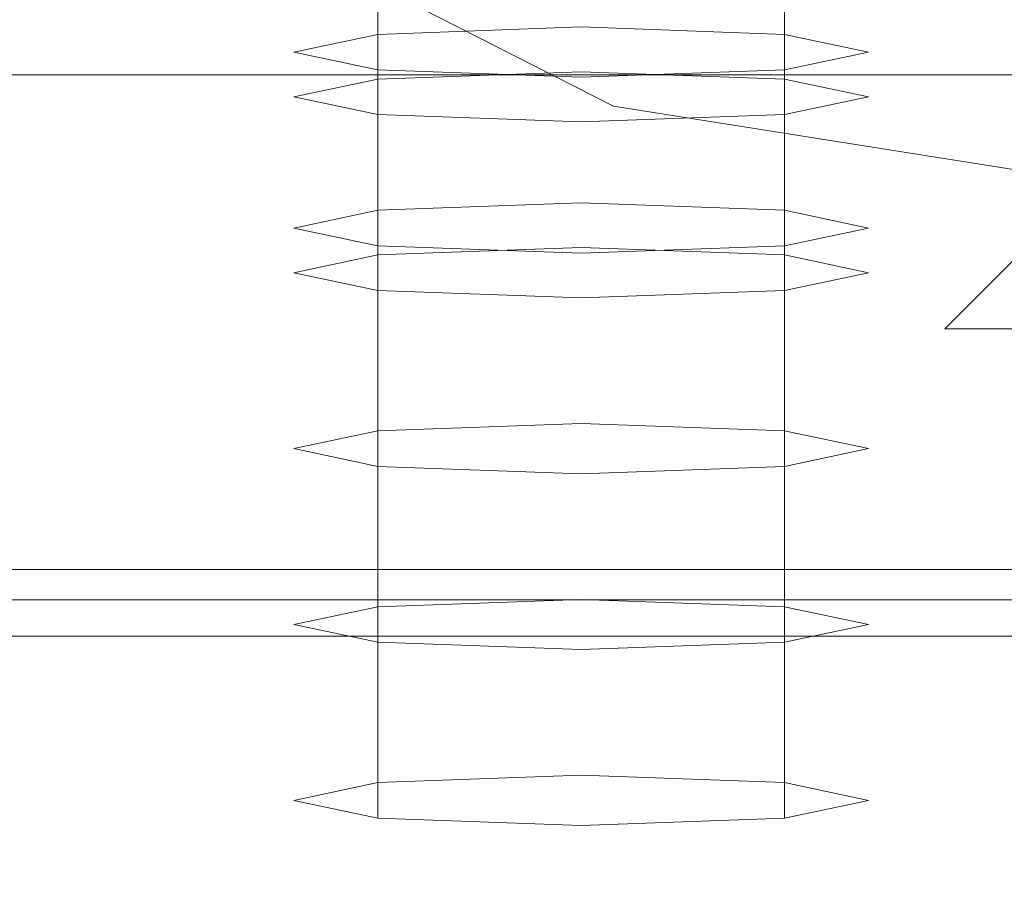
# Model space of a CAD drawing. Extents: x -110 to 184, y -645 to 17.
# Drawn here: x 69 to 74, y -66 to -61 of the extents above; entities that cross this region are included whole.
import ezdxf

# ---------------------------------------------------------------- set-up
doc = ezdxf.new("R2010")
doc.units = 0
doc.header["$LTSCALE"] = 500
doc.header["$MEASUREMENT"] = 0
for name, color, linetype in [('CHROM', 253, 'Continuous'), ('GUMA02', 229, 'Continuous'), ('GUMA03', 7, 'Continuous'), ('WAZ', 253, 'Continuous')]:
    doc.layers.add(name, color=color, linetype=linetype)

msp = doc.modelspace()

# ---------------------------------------------------------------- linework, layer by layer
at = {"layer": 'CHROM', "lineweight": 0}
for points, invisible_edges in [([(109, -26.7136, 25), (-108.9999, -26.7136, 25), (-109, -74.7135, 25), (108.9999, -74.7136, 25)], 15), ([(108.9999, -26.7136, -25), (108.9999, -74.7135, -25), (-109, -74.7135, -25), (-108.9999, -26.7136, -25)], 15), ([(69.3795, -60.3599, 568.2338), (71.8377, -61.6124, 568.2338), (71.8769, -61.9331, 567.2338), (69.22, -60.5794, 567.2338)], 11), ([(71.8377, -61.6124, 602.4059), (69.3795, -60.3599, 602.4059), (69.2201, -60.5793, 603.4059), (71.8769, -61.933, 603.4059)], 9), ([(69.3795, -60.3599, 568.2338), (69.3795, -60.3599, 602.4059), (71.8377, -61.6124, 602.4059), (71.8377, -61.6124, 568.2338)], 14), ([(71.8769, -61.933, 603.4059), (69.2201, -60.5793, 603.4059), (68.7844, -61.1789, 604.138), (71.984, -62.8092, 604.138)], 15), ([(69.22, -60.5794, 567.2338), (71.8769, -61.9331, 567.2338), (71.9841, -62.8093, 566.5018), (68.7844, -61.179, 566.5018)], 15), ([(72.6252, -61.1313, 866.904), (68.5876, -61.1313, 866.9041), (68.5876, -61.7746, 866.307), (72.6252, -61.7746, 866.307)], 15), ([(76.6589, -61.1313, 866.9041), (72.6252, -61.1313, 866.904), (72.6252, -61.7746, 866.307), (76.6589, -61.7746, 866.307)], 15), ([(71.984, -62.8092, 604.138), (68.7844, -61.1789, 604.138), (68.1893, -61.9981, 604.406), (72.1304, -64.0061, 604.406)], 15), ([(68.7844, -61.179, 566.5018), (71.9841, -62.8093, 566.5018), (72.1306, -64.0062, 566.2338), (68.1893, -61.9981, 566.2338)], 15), ([(71.8377, -61.6124, 568.2338), (71.8377, -61.6124, 602.4059), (74.5626, -62.044, 602.4059), (74.5626, -62.044, 568.2338)], 15), ([(74.5626, -62.044, 602.4059), (71.8377, -61.6124, 602.4059), (71.8769, -61.933, 603.4059), (74.2911, -62.3155, 603.4059)], 11), ([(71.8377, -61.6124, 568.2338), (74.5626, -62.044, 568.2338), (74.2911, -62.3155, 567.2338), (71.8769, -61.9331, 567.2338)], 11), ([(72.6252, -62.528, 865.3395), (72.6252, -61.7746, 866.307), (68.5876, -61.7746, 866.307), (68.5876, -62.528, 865.3395)], 13), ([(76.6589, -62.528, 865.3394), (76.6589, -61.7746, 866.307), (72.6252, -61.7746, 866.307), (72.6252, -62.528, 865.3395)], 13), ([(74.2911, -62.3155, 603.4059), (71.8769, -61.933, 603.4059), (71.984, -62.8092, 604.138), (73.5494, -63.0572, 604.138)], 7), ([(71.8769, -61.9331, 567.2338), (74.2911, -62.3155, 567.2338), (73.5494, -63.0572, 566.5018), (71.9841, -62.8093, 566.5018)], 13), ([(56.9265, -62.044, 566.2338), (68.1893, -61.9981, 566.2338), (72.1306, -64.0062, 566.2338), (56.9265, -62.044, 566.2338)], 15), ([(68.1893, -61.9981, 604.406), (65.7446, -70.862, 604.406), (72.1304, -64.0061, 604.406), (68.1893, -61.9981, 604.406)], 15), ([(56.9265, -62.044, 566.2338), (72.5361, -64.0705, 566.2338), (65.7446, -70.862, 566.2338), (56.9265, -62.044, 566.2338)], 15), ([(56.9265, -62.044, 566.2338), (72.1306, -64.0062, 566.2338), (72.5361, -64.0705, 566.2338), (56.9265, -62.044, 566.2338)], 15), ([(83.6354, -63.0572, 566.5018), (73.5494, -63.0572, 566.5018), (74.2911, -62.3155, 567.2338), (83.6354, -62.3154, 567.2338)], 15), ([(83.6354, -62.3155, 603.4059), (74.2911, -62.3155, 603.4059), (73.5494, -63.0572, 604.138), (83.6354, -63.0572, 604.138)], 11), ([(72.638, -63.3034, 864.151), (72.6252, -62.528, 865.3395), (68.5876, -62.528, 865.3395), (68.6047, -63.3034, 864.151)], 15), ([(76.6674, -63.3034, 864.1508), (76.6589, -62.528, 865.3394), (72.6252, -62.528, 865.3395), (72.638, -63.3034, 864.151)], 15), ([(73.5494, -63.0572, 604.138), (71.984, -62.8092, 604.138), (72.1304, -64.0061, 604.406), (72.5362, -64.0704, 604.406)], 15), ([(71.9841, -62.8093, 566.5018), (73.5494, -63.0572, 566.5018), (72.5361, -64.0705, 566.2338), (72.1306, -64.0062, 566.2338)], 15), ([(83.6354, -64.0705, 566.2338), (72.5361, -64.0705, 566.2338), (73.5494, -63.0572, 566.5018), (83.6354, -63.0572, 566.5018)], 11), ([(83.6354, -63.0572, 604.138), (73.5494, -63.0572, 604.138), (72.5362, -64.0704, 604.406), (83.6354, -64.0704, 604.406)], 15), ([(72.638, -63.3034, 864.151), (68.6047, -63.3034, 864.151), (68.6558, -64.0123, 862.8911), (72.6763, -64.0123, 862.8909)], 15), ([(76.6674, -63.3034, 864.1508), (72.638, -63.3034, 864.151), (72.6763, -64.0123, 862.8909), (76.693, -64.0123, 862.8909)], 15), ([(72.1304, -64.0061, 604.406), (65.7446, -70.862, 604.406), (72.5362, -64.0704, 604.406), (72.1304, -64.0061, 604.406)], 15), ([(72.6763, -64.0123, 862.8909), (68.6558, -64.0123, 862.8911), (68.7581, -64.5667, 861.7095), (72.7531, -64.5667, 861.7095)], 15), ([(76.693, -64.0123, 862.8909), (72.6763, -64.0123, 862.8909), (72.7531, -64.5667, 861.7095), (76.7441, -64.5666, 861.7095)], 15), ([(65.7446, -70.862, 604.406), (83.6354, -64.0704, 604.406), (72.5362, -64.0704, 604.406), (65.7446, -70.862, 604.406)], 15), ([(83.6354, -64.0704, 604.406), (65.7446, -70.862, 604.406), (83.6354, -74.194, 604.406), (83.6354, -64.0704, 604.406)], 15), ([(83.6354, -64.0705, 566.2338), (65.7446, -70.862, 566.2338), (72.5361, -64.0705, 566.2338), (83.6354, -64.0705, 566.2338)], 15), ([(83.6354, -74.194, 566.2338), (65.7446, -70.862, 566.2338), (83.6354, -64.0705, 566.2338), (83.6354, -74.194, 566.2338)], 15), ([(66.0858, -64.445, 858.426), (66.143, -64.2726, 858.3374), (69.862, -64.2726, 858.3374), (69.8162, -64.445, 858.426)], 13), ([(73.5466, -64.445, 858.426), (69.8162, -64.445, 858.426), (69.862, -64.2726, 858.3374), (73.581, -64.2726, 858.3374)], 11), ([(77.2732, -64.445, 858.426), (73.5466, -64.445, 858.426), (73.581, -64.2726, 858.3374), (77.2961, -64.2726, 858.3374)], 11), ([(66.0108, -64.61, 858.5473), (66.0858, -64.445, 858.426), (69.8162, -64.445, 858.426), (69.7562, -64.61, 858.5472)], 7), ([(73.5017, -64.61, 858.5472), (69.7562, -64.61, 858.5472), (69.8162, -64.445, 858.426), (73.5466, -64.445, 858.426)], 14), ([(77.2432, -64.61, 858.5472), (73.5017, -64.61, 858.5472), (73.5466, -64.445, 858.426), (77.2732, -64.445, 858.426)], 14), ([(64.9763, -64.8781, 860.7557), (68.9286, -64.8781, 860.7557), (68.7581, -64.5667, 861.7095), (64.7632, -64.5667, 861.7095)], 15), ([(72.881, -64.8781, 860.7557), (72.7531, -64.5667, 861.7095), (68.7581, -64.5667, 861.7095), (68.9286, -64.8781, 860.7557)], 15), ([(76.8294, -64.8781, 860.7557), (76.7441, -64.5666, 861.7095), (72.7531, -64.5667, 861.7095), (72.881, -64.8781, 860.7557)], 15), ([(66.0108, -64.61, 858.5473), (69.7562, -64.61, 858.5472), (69.6679, -64.76, 858.734), (65.9004, -64.76, 858.734)], 15), ([(73.5017, -64.61, 858.5472), (73.4354, -64.76, 858.734), (69.6679, -64.76, 858.734), (69.7562, -64.61, 858.5472)], 15), ([(77.2432, -64.61, 858.5472), (77.199, -64.76, 858.734), (73.4354, -64.76, 858.734), (73.5017, -64.61, 858.5472)], 15), ([(65.9004, -64.76, 858.734), (69.6679, -64.76, 858.734), (69.537, -64.8876, 859.0188), (65.7367, -64.8876, 859.0188)], 15), ([(73.4354, -64.76, 858.734), (73.3372, -64.8876, 859.0188), (69.537, -64.8876, 859.0188), (69.6679, -64.76, 858.734)], 15), ([(77.199, -64.76, 858.734), (77.1336, -64.8876, 859.0188), (73.3372, -64.8876, 859.0188), (73.4354, -64.76, 858.734)], 15), ([(65.2356, -64.9999, 860.0055), (69.1361, -64.9999, 860.0055), (68.9286, -64.8781, 860.7557), (64.9763, -64.8781, 860.7557)], 15), ([(65.5021, -64.9853, 859.4346), (65.7367, -64.8876, 859.0188), (69.537, -64.8876, 859.0188), (69.3493, -64.9853, 859.4346)], 15), ([(73.0366, -64.9999, 860.0055), (72.881, -64.8781, 860.7557), (68.9286, -64.8781, 860.7557), (69.1361, -64.9999, 860.0055)], 15), ([(73.1965, -64.9853, 859.4346), (69.3493, -64.9853, 859.4346), (69.537, -64.8876, 859.0188), (73.3372, -64.8876, 859.0188)], 15), ([(76.9331, -64.9999, 860.0055), (76.8294, -64.8781, 860.7557), (72.881, -64.8781, 860.7557), (73.0366, -64.9999, 860.0055)], 15), ([(77.0397, -64.9853, 859.4346), (73.1965, -64.9853, 859.4346), (73.3372, -64.8876, 859.0188), (77.1336, -64.8876, 859.0188)], 15), ([(65.2356, -64.9999, 860.0055), (65.5021, -64.9853, 859.4346), (69.3493, -64.9853, 859.4346), (69.1361, -64.9999, 860.0055)], 15), ([(73.0366, -64.9999, 860.0055), (69.1361, -64.9999, 860.0055), (69.3493, -64.9853, 859.4346), (73.1965, -64.9853, 859.4346)], 15), ([(76.9331, -64.9999, 860.0055), (73.0366, -64.9999, 860.0055), (73.1965, -64.9853, 859.4346), (77.0397, -64.9853, 859.4346)], 15)]:
    msp.add_3dface(points, dxfattribs=dict(at, invisible_edges=invisible_edges))
at = {"layer": 'GUMA02', "lineweight": 0}
for points, invisible_edges in [([(71.7138, -58.8689, 806.6143), (71.7138, -61.7594, 806.3605), (70.688, -61.7966, 806.7838), (70.688, -58.9061, 807.0376)], 1), ([(72.7397, -58.9061, 807.0376), (72.7397, -61.7966, 806.7838), (71.7138, -61.7594, 806.3605), (71.7138, -58.8689, 806.6143)], 5), ([(70.688, -58.9061, 807.0376), (70.688, -61.7966, 806.7838), (70.263, -61.8863, 807.8058), (70.263, -58.9958, 808.0595)], 5), ([(73.1646, -58.9958, 808.0595), (73.1646, -61.8863, 807.8058), (72.7397, -61.7966, 806.7838), (72.7397, -58.9061, 807.0376)], 1), ([(70.263, -58.9958, 808.0595), (70.263, -61.8863, 807.8058), (70.688, -61.976, 808.8277), (70.688, -59.0856, 809.0815)], 3), ([(72.7397, -59.0856, 809.0815), (72.7397, -61.976, 808.8277), (73.1646, -61.8863, 807.8058), (73.1646, -58.9958, 808.0595)], 5), ([(70.688, -59.0856, 809.0815), (70.688, -61.976, 808.8277), (71.7138, -62.0132, 809.251), (71.7138, -59.1227, 809.5048)], 7), ([(71.7138, -59.1227, 809.5048), (71.7138, -62.0132, 809.251), (72.7397, -61.976, 808.8277), (72.7397, -59.0856, 809.0815)], 1), ([(71.7138, -59.7572, 816.731), (71.7138, -62.6477, 816.4772), (70.688, -62.6848, 816.9006), (70.688, -59.7943, 817.1544)], 1), ([(72.7397, -59.7943, 817.1544), (72.7397, -62.6848, 816.9006), (71.7138, -62.6477, 816.4772), (71.7138, -59.7572, 816.731)], 5), ([(70.688, -59.7943, 817.1544), (70.688, -62.6848, 816.9006), (70.263, -62.7746, 817.9225), (70.263, -59.8841, 818.1763)], 5), ([(73.1646, -59.8841, 818.1763), (73.1646, -62.7746, 817.9225), (72.7397, -62.6848, 816.9006), (72.7397, -59.7943, 817.1544)], 1), ([(70.263, -59.8841, 818.1763), (70.263, -62.7746, 817.9225), (70.688, -62.8643, 818.9445), (70.688, -59.9738, 819.1982)], 3), ([(72.7397, -59.9738, 819.1982), (72.7397, -62.8643, 818.9445), (73.1646, -62.7746, 817.9225), (73.1646, -59.8841, 818.1763)], 5), ([(70.688, -59.9738, 819.1982), (70.688, -62.8643, 818.9445), (71.7138, -62.9014, 819.3677), (71.7138, -60.011, 819.6215)], 7), ([(71.7138, -60.011, 819.6215), (71.7138, -62.9014, 819.3677), (72.7397, -62.8643, 818.9445), (72.7397, -59.9738, 819.1982)], 1), ([(71.7138, -60.6454, 826.8478), (71.7138, -63.5359, 826.594), (70.688, -63.5731, 827.0173), (70.688, -60.6826, 827.2711)], 1), ([(72.7397, -60.6826, 827.2711), (72.7397, -63.5731, 827.0173), (71.7138, -63.5359, 826.594), (71.7138, -60.6454, 826.8478)], 5), ([(70.688, -60.6826, 827.2711), (70.688, -63.5731, 827.0173), (70.263, -63.6628, 828.0393), (70.263, -60.7723, 828.293)], 5), ([(73.1646, -60.7723, 828.293), (73.1646, -63.6628, 828.0393), (72.7397, -63.5731, 827.0173), (72.7397, -60.6826, 827.2711)], 1), ([(70.263, -60.7723, 828.293), (70.263, -63.6628, 828.0393), (70.688, -63.7525, 829.0612), (70.688, -60.862, 829.315)], 3), ([(72.7397, -60.862, 829.315), (72.7397, -63.7525, 829.0612), (73.1646, -63.6628, 828.0393), (73.1646, -60.7723, 828.293)], 5), ([(70.688, -60.862, 829.315), (70.688, -63.7525, 829.0612), (71.7138, -63.7897, 829.4844), (71.7138, -60.8992, 829.7383)], 7), ([(71.7138, -60.8992, 829.7383), (71.7138, -63.7897, 829.4844), (72.7397, -63.7525, 829.0612), (72.7397, -60.862, 829.315)], 1), ([(71.7138, -61.5336, 836.9645), (71.7138, -64.4241, 836.7108), (70.688, -64.4613, 837.134), (70.688, -61.5708, 837.3879)], 1), ([(70.688, -61.5708, 837.3879), (72.7397, -61.5708, 837.3879), (71.7138, -61.5336, 836.9645), (70.688, -61.5708, 837.3879)], 15), ([(72.7397, -61.5708, 837.3879), (72.7397, -64.4613, 837.134), (71.7138, -64.4241, 836.7108), (71.7138, -61.5336, 836.9645)], 5), ([(70.688, -61.5708, 837.3879), (70.688, -64.4613, 837.134), (70.263, -64.551, 838.1561), (70.263, -61.6605, 838.4098)], 5), ([(70.688, -61.7503, 839.4318), (70.688, -61.5708, 837.3879), (70.263, -61.6605, 838.4098), (70.688, -61.7503, 839.4318)], 15), ([(72.7397, -61.5708, 837.3879), (70.688, -61.7503, 839.4318), (72.7397, -61.7503, 839.4318), (72.7397, -61.5708, 837.3879)], 15), ([(70.688, -61.7503, 839.4318), (72.7397, -61.5708, 837.3879), (70.688, -61.5708, 837.3879), (70.688, -61.7503, 839.4318)], 15), ([(73.1646, -61.6605, 838.4098), (73.1646, -64.551, 838.1561), (72.7397, -64.4613, 837.134), (72.7397, -61.5708, 837.3879)], 1), ([(72.7397, -61.5708, 837.3879), (72.7397, -61.7503, 839.4318), (73.1646, -61.6605, 838.4098), (72.7397, -61.5708, 837.3879)], 15), ([(70.263, -61.6605, 838.4098), (70.263, -64.551, 838.1561), (70.688, -64.6408, 839.178), (70.688, -61.7503, 839.4318)], 3), ([(72.7397, -61.7503, 839.4318), (72.7397, -64.6408, 839.178), (73.1646, -64.551, 838.1561), (73.1646, -61.6605, 838.4098)], 5), ([(71.7138, -61.7594, 806.3605), (70.263, -61.8863, 807.8058), (70.688, -61.7966, 806.7838), (71.7138, -61.7594, 806.3605)], 15), ([(73.1646, -61.8863, 807.8058), (70.263, -61.8863, 807.8058), (71.7138, -61.7594, 806.3605), (73.1646, -61.8863, 807.8058)], 15), ([(70.688, -61.7503, 839.4318), (70.688, -64.6408, 839.178), (71.7138, -64.6779, 839.6012), (71.7138, -61.7874, 839.855)], 7), ([(72.7397, -61.7503, 839.4318), (70.688, -61.7503, 839.4318), (71.7138, -61.7874, 839.855), (72.7397, -61.7503, 839.4318)], 15), ([(71.7138, -61.7874, 839.855), (71.7138, -64.6779, 839.6012), (72.7397, -64.6408, 839.178), (72.7397, -61.7503, 839.4318)], 1), ([(73.1646, -61.8863, 807.8058), (71.7138, -61.7594, 806.3605), (72.7397, -61.7966, 806.7838), (73.1646, -61.8863, 807.8058)], 15), ([(70.263, -61.8863, 807.8058), (71.7138, -62.0132, 809.251), (70.688, -61.976, 808.8277), (70.263, -61.8863, 807.8058)], 9), ([(70.263, -61.8863, 807.8058), (73.1646, -61.8863, 807.8058), (71.7138, -62.0132, 809.251), (70.263, -61.8863, 807.8058)], 15), ([(71.7138, -62.0132, 809.251), (73.1646, -61.8863, 807.8058), (72.7397, -61.976, 808.8277), (71.7138, -62.0132, 809.251)], 15), ([(70.688, -62.459, 847.5046), (70.688, -65.3495, 847.2508), (70.263, -65.4393, 848.2728), (70.263, -62.5488, 848.5266)], 5), ([(70.688, -62.6385, 849.5485), (70.688, -62.459, 847.5046), (70.263, -62.5488, 848.5266), (70.688, -62.6385, 849.5485)], 15), ([(71.7138, -62.4219, 847.0813), (71.7138, -65.3124, 846.8275), (70.688, -65.3495, 847.2508), (70.688, -62.459, 847.5046)], 1), ([(70.688, -62.459, 847.5046), (72.7397, -62.459, 847.5046), (71.7138, -62.4219, 847.0813), (70.688, -62.459, 847.5046)], 15), ([(72.7397, -62.459, 847.5046), (70.688, -62.6385, 849.5485), (72.7397, -62.6385, 849.5485), (72.7397, -62.459, 847.5046)], 15), ([(70.688, -62.6385, 849.5485), (72.7397, -62.459, 847.5046), (70.688, -62.459, 847.5046), (70.688, -62.6385, 849.5485)], 15), ([(72.7397, -62.459, 847.5046), (72.7397, -65.3495, 847.2508), (71.7138, -65.3124, 846.8275), (71.7138, -62.4219, 847.0813)], 5), ([(73.1646, -62.5488, 848.5266), (73.1646, -65.4393, 848.2728), (72.7397, -65.3495, 847.2508), (72.7397, -62.459, 847.5046)], 1), ([(72.7397, -62.459, 847.5046), (72.7397, -62.6385, 849.5485), (73.1646, -62.5488, 848.5266), (72.7397, -62.459, 847.5046)], 15), ([(70.263, -62.5488, 848.5266), (70.263, -65.4393, 848.2728), (70.688, -65.529, 849.2947), (70.688, -62.6385, 849.5485)], 3), ([(72.7397, -62.6385, 849.5485), (72.7397, -65.529, 849.2947), (73.1646, -65.4393, 848.2728), (73.1646, -62.5488, 848.5266)], 5), ([(71.7138, -62.6477, 816.4772), (70.263, -62.7746, 817.9225), (70.688, -62.6848, 816.9006), (71.7138, -62.6477, 816.4772)], 15), ([(73.1646, -62.7746, 817.9225), (70.263, -62.7746, 817.9225), (71.7138, -62.6477, 816.4772), (73.1646, -62.7746, 817.9225)], 15), ([(70.688, -62.6385, 849.5485), (70.688, -65.529, 849.2947), (71.7138, -65.5661, 849.718), (71.7138, -62.6757, 849.9718)], 7), ([(72.7397, -62.6385, 849.5485), (70.688, -62.6385, 849.5485), (71.7138, -62.6757, 849.9718), (72.7397, -62.6385, 849.5485)], 15), ([(71.7138, -62.6757, 849.9718), (71.7138, -65.5661, 849.718), (72.7397, -65.529, 849.2947), (72.7397, -62.6385, 849.5485)], 1), ([(73.1646, -62.7746, 817.9225), (71.7138, -62.6477, 816.4772), (72.7397, -62.6848, 816.9006), (73.1646, -62.7746, 817.9225)], 15), ([(70.263, -62.7746, 817.9225), (71.7138, -62.9014, 819.3677), (70.688, -62.8643, 818.9445), (70.263, -62.7746, 817.9225)], 9), ([(70.263, -62.7746, 817.9225), (73.1646, -62.7746, 817.9225), (71.7138, -62.9014, 819.3677), (70.263, -62.7746, 817.9225)], 15), ([(71.7138, -62.9014, 819.3677), (73.1646, -62.7746, 817.9225), (72.7397, -62.8643, 818.9445), (71.7138, -62.9014, 819.3677)], 15), ([(71.7138, -63.5359, 826.594), (70.263, -63.6628, 828.0393), (70.688, -63.5731, 827.0173), (71.7138, -63.5359, 826.594)], 15), ([(73.1646, -63.6628, 828.0393), (70.263, -63.6628, 828.0393), (71.7138, -63.5359, 826.594), (73.1646, -63.6628, 828.0393)], 15), ([(73.1646, -63.6628, 828.0393), (71.7138, -63.5359, 826.594), (72.7397, -63.5731, 827.0173), (73.1646, -63.6628, 828.0393)], 15), ([(70.263, -63.6628, 828.0393), (71.7138, -63.7897, 829.4844), (70.688, -63.7525, 829.0612), (70.263, -63.6628, 828.0393)], 9), ([(70.263, -63.6628, 828.0393), (73.1646, -63.6628, 828.0393), (71.7138, -63.7897, 829.4844), (70.263, -63.6628, 828.0393)], 15), ([(71.7138, -63.7897, 829.4844), (73.1646, -63.6628, 828.0393), (72.7397, -63.7525, 829.0612), (71.7138, -63.7897, 829.4844)], 15), ([(71.7138, -64.4241, 836.7108), (70.263, -64.551, 838.1561), (70.688, -64.4613, 837.134), (71.7138, -64.4241, 836.7108)], 15), ([(73.1646, -64.551, 838.1561), (70.263, -64.551, 838.1561), (71.7138, -64.4241, 836.7108), (73.1646, -64.551, 838.1561)], 15), ([(73.1646, -64.551, 838.1561), (71.7138, -64.4241, 836.7108), (72.7397, -64.4613, 837.134), (73.1646, -64.551, 838.1561)], 15), ([(70.263, -64.551, 838.1561), (71.7138, -64.6779, 839.6012), (70.688, -64.6408, 839.178), (70.263, -64.551, 838.1561)], 9), ([(70.263, -64.551, 838.1561), (73.1646, -64.551, 838.1561), (71.7138, -64.6779, 839.6012), (70.263, -64.551, 838.1561)], 15), ([(71.7138, -64.6779, 839.6012), (73.1646, -64.551, 838.1561), (72.7397, -64.6408, 839.178), (71.7138, -64.6779, 839.6012)], 15), ([(71.7138, -65.3124, 846.8275), (70.263, -65.4393, 848.2728), (70.688, -65.3495, 847.2508), (71.7138, -65.3124, 846.8275)], 15), ([(73.1646, -65.4393, 848.2728), (70.263, -65.4393, 848.2728), (71.7138, -65.3124, 846.8275), (73.1646, -65.4393, 848.2728)], 15), ([(73.1646, -65.4393, 848.2728), (71.7138, -65.3124, 846.8275), (72.7397, -65.3495, 847.2508), (73.1646, -65.4393, 848.2728)], 15), ([(70.263, -65.4393, 848.2728), (71.7138, -65.5661, 849.718), (70.688, -65.529, 849.2947), (70.263, -65.4393, 848.2728)], 9), ([(70.263, -65.4393, 848.2728), (73.1646, -65.4393, 848.2728), (71.7138, -65.5661, 849.718), (70.263, -65.4393, 848.2728)], 15), ([(71.7138, -65.5661, 849.718), (73.1646, -65.4393, 848.2728), (72.7397, -65.529, 849.2947), (71.7138, -65.5661, 849.718)], 15)]:
    msp.add_3dface(points, dxfattribs=dict(at, invisible_edges=invisible_edges))
at = {"layer": 'GUMA03', "lineweight": 0}
for points, invisible_edges in [([(66.3719, -61.3689, 817.1213), (70.0451, -61.3689, 817.1213), (70.0451, -62.5925, 831.2768), (66.3719, -62.5925, 831.2768)], 15), ([(73.7183, -61.3689, 817.1213), (73.7183, -62.5925, 831.2768), (70.0451, -62.5925, 831.2768), (70.0451, -61.3689, 817.1213)], 15), ([(77.3876, -61.3689, 817.1213), (77.3876, -62.5925, 831.2768), (73.7183, -62.5925, 831.2768), (73.7183, -61.3689, 817.1213)], 15), ([(66.3719, -62.5925, 831.2768), (70.0451, -62.5925, 831.2768), (70.0451, -63.6259, 843.2324), (66.3719, -63.6259, 843.2324)], 15), ([(73.7183, -62.5925, 831.2768), (73.7183, -63.6259, 843.2324), (70.0451, -63.6259, 843.2324), (70.0451, -62.5925, 831.2768)], 15), ([(77.3876, -62.5925, 831.2768), (77.3876, -63.6259, 843.2324), (73.7183, -63.6259, 843.2324), (73.7183, -62.5925, 831.2768)], 15), ([(66.3719, -64.2769, 850.7633), (66.3719, -63.6259, 843.2324), (70.0451, -63.6259, 843.2324), (70.0451, -64.2769, 850.7633)], 15), ([(73.7183, -64.2769, 850.7633), (70.0451, -64.2769, 850.7633), (70.0451, -63.6259, 843.2324), (73.7183, -63.6259, 843.2324)], 15), ([(77.3877, -64.2769, 850.7633), (73.7183, -64.2769, 850.7633), (73.7183, -63.6259, 843.2324), (77.3876, -63.6259, 843.2324)], 15), ([(66.2002, -64.4272, 858.2205), (69.9078, -64.4272, 858.2205), (69.862, -64.2726, 858.3374), (66.143, -64.2726, 858.3374)], 11), ([(66.3684, -64.6266, 854.9272), (66.3719, -64.2769, 850.7633), (70.0451, -64.2769, 850.7633), (70.0423, -64.6266, 854.9272)], 15), ([(73.6153, -64.4272, 858.2205), (73.581, -64.2726, 858.3374), (69.862, -64.2726, 858.3374), (69.9078, -64.4272, 858.2205)], 13), ([(73.7162, -64.6266, 854.9272), (70.0423, -64.6266, 854.9272), (70.0451, -64.2769, 850.7633), (73.7183, -64.2769, 850.7633)], 15), ([(77.319, -64.4272, 858.2205), (77.2961, -64.2726, 858.3374), (73.581, -64.2726, 858.3374), (73.6153, -64.4272, 858.2205)], 13), ([(77.3862, -64.6266, 854.9272), (73.7162, -64.6266, 854.9272), (73.7183, -64.2769, 850.7633), (77.3877, -64.2769, 850.7633)], 15), ([(66.2539, -64.5674, 858.0551), (69.9507, -64.5674, 858.0551), (69.9078, -64.4272, 858.2205), (66.2002, -64.4272, 858.2205)], 11), ([(73.6475, -64.5674, 858.0551), (73.6153, -64.4272, 858.2205), (69.9078, -64.4272, 858.2205), (69.9507, -64.5674, 858.0551)], 13), ([(77.3404, -64.5674, 858.0551), (77.319, -64.4272, 858.2205), (73.6153, -64.4272, 858.2205), (73.6475, -64.5674, 858.0551)], 13), ([(66.2539, -64.5674, 858.0551), (66.3004, -64.6786, 857.7925), (69.9879, -64.6786, 857.7925), (69.9507, -64.5674, 858.0551)], 15), ([(73.6475, -64.5674, 858.0551), (69.9507, -64.5674, 858.0551), (69.9879, -64.6786, 857.7925), (73.6754, -64.6786, 857.7924)], 15), ([(77.3404, -64.5674, 858.0551), (73.6475, -64.5674, 858.0551), (73.6754, -64.6786, 857.7924), (77.359, -64.6786, 857.7924)], 15), ([(66.3684, -64.6266, 854.9272), (70.0423, -64.6266, 854.9272), (70.0337, -64.756, 856.7816), (66.3576, -64.756, 856.7816)], 15), ([(73.7162, -64.6266, 854.9272), (73.7098, -64.756, 856.7816), (70.0337, -64.756, 856.7816), (70.0423, -64.6266, 854.9272)], 15), ([(77.3862, -64.6266, 854.9272), (77.3819, -64.756, 856.7816), (73.7098, -64.756, 856.7816), (73.7162, -64.6266, 854.9272)], 15), ([(66.3004, -64.6786, 857.7925), (66.3362, -64.7463, 857.3842), (70.0165, -64.7463, 857.3842), (69.9879, -64.6786, 857.7925)], 15), ([(73.6754, -64.6786, 857.7924), (69.9879, -64.6786, 857.7925), (70.0165, -64.7463, 857.3842), (73.6969, -64.7463, 857.3842)], 15), ([(77.359, -64.6786, 857.7924), (73.6754, -64.6786, 857.7924), (73.6969, -64.7463, 857.3842), (77.3733, -64.7463, 857.3842)], 15), ([(66.3576, -64.756, 856.7816), (70.0337, -64.756, 856.7816), (70.0165, -64.7463, 857.3842), (66.3362, -64.7463, 857.3842)], 15), ([(73.7098, -64.756, 856.7816), (73.6969, -64.7463, 857.3842), (70.0165, -64.7463, 857.3842), (70.0337, -64.756, 856.7816)], 15), ([(77.3819, -64.756, 856.7816), (77.3733, -64.7463, 857.3842), (73.6969, -64.7463, 857.3842), (73.7098, -64.756, 856.7816)], 15)]:
    msp.add_3dface(points, dxfattribs=dict(at, invisible_edges=invisible_edges))
at = {"layer": 'WAZ', "lineweight": 0}
for points, invisible_edges in [([(85.2486, -61.4598, -380.2867), (67.2148, -57.2206, -425.1662), (67.9962, -58.6304, -425.6659), (86.0631, -62.8773, -380.705)], 15), ([(86.0631, -62.8773, -380.705), (67.9962, -58.6304, -425.6659), (69.0736, -59.7808, -426.2687), (87.1786, -64.0366, -381.2142)], 14), ([(87.1786, -64.0366, -381.2142), (69.0736, -59.7808, -426.2687), (70.3844, -60.6051, -426.9395), (88.5303, -64.8705, -381.7845)], 15), ([(88.5303, -64.8705, -381.7845), (70.3844, -60.6051, -426.9395), (71.8525, -61.0553, -427.6395), (90.0397, -65.3303, -382.3828)], 15), ([(91.6191, -65.3895, -382.9743), (73.3924, -61.1052, -428.3277), (74.9148, -60.752, -428.9644), (93.1766, -65.0445, -383.5246)], 15), ([(90.0397, -65.3303, -382.3828), (71.8525, -61.0553, -427.6395), (73.3924, -61.1052, -428.3277), (91.6191, -65.3895, -382.9743)], 15)]:
    msp.add_3dface(points, dxfattribs=dict(at, invisible_edges=invisible_edges))

doc.saveas('drawing.dxf')
